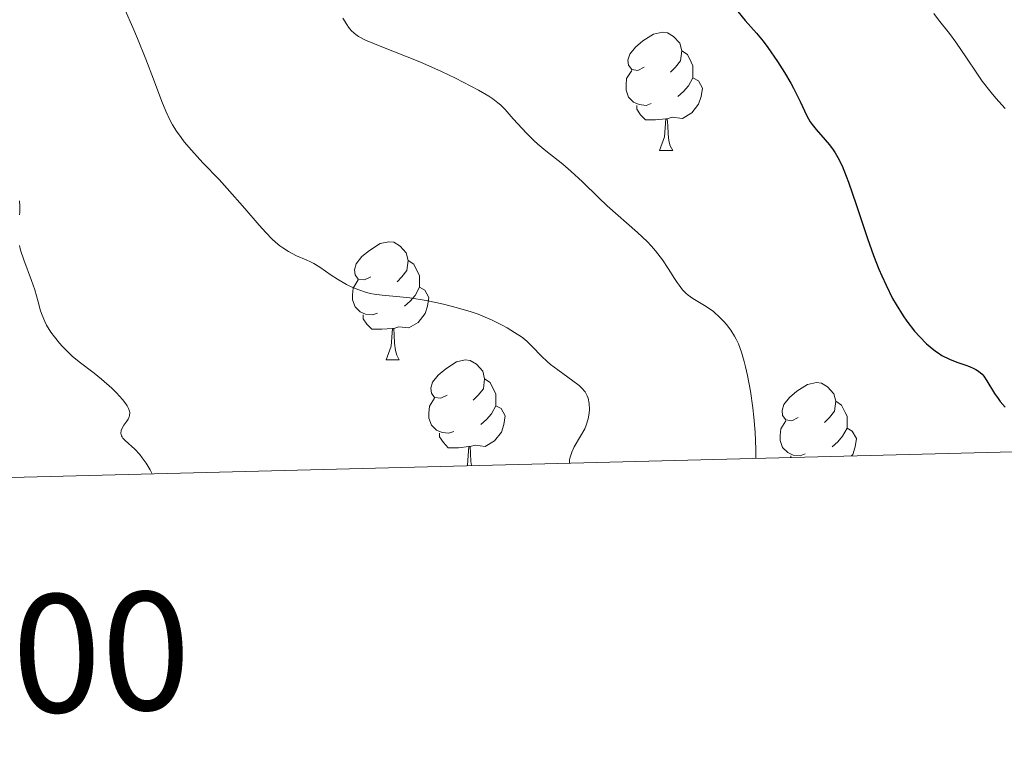
# Model space of a CAD drawing. Units: metres. Extents: x 674250 to 678780, y 4751070 to 4754153.
# Drawn here: x 676011 to 676095, y 4751483 to 4751546 of the extents above; entities that cross this region are included whole.
import ezdxf
from ezdxf.enums import TextEntityAlignment as Align

# ---------------------------------------------------------------- set-up
doc = ezdxf.new("R2010")
doc.units = ezdxf.units.M
doc.header["$MEASUREMENT"] = 0
for name, color, linetype, lineweight in [('Carátula', 7, 'Continuous', 0), ('Elementos auxiliares', 7, 'Continuous', 0), ('Entidades rústicas y varios', 7, 'Continuous', 0), ('Relieve y altimetría', 7, 'Continuous', 0)]:
    doc.layers.add(name, color=color, linetype=linetype, lineweight=lineweight)
doc.styles.add('Style-arial', font='arial.shx', dxfattribs={"bigfont": 'arialbig.shx'})

msp = doc.modelspace()

# ---------------------------------------------------------------- linework, layer by layer
at = {"layer": 'Carátula', "color": 7, "linetype": 'Continuous', "lineweight": 0}
msp.add_3dface([(674326.96, 4751069.63), (678780.48, 4751184.45), (678703.94, 4754153.47), (674250.42, 4754038.66)], dxfattribs=at)
at = {"layer": 'Elementos auxiliares', "color": 250, "linetype": 'Continuous', "lineweight": 0}
msp.add_3dface([(675199.99, 4751485.95), (678602.2, 4751573.66), (678541.88, 4753887.05), (675140.83, 4753799.31)], dxfattribs=at)
at = {"layer": 'Entidades rústicas y varios', "color": 92, "linetype": 'Continuous', "lineweight": 0, "flags": 128}
for points in [[(676064.34, 4751541.65), (676063.81, 4751541.38), (676063.28, 4751541.44), (676063.01, 4751541.81), (676062.96, 4751542.23), (676063.12, 4751542.75), (676063.6, 4751543.35), (676064.23, 4751543.88), (676065.13, 4751544.46), (676065.88, 4751544.62), (676066.3, 4751544.57), (676066.83, 4751544.25), (676067.36, 4751543.67), (676067.52, 4751543.03), (676067.41, 4751542.18), (676066.99, 4751541.65), (676066.57, 4751541.22)], [(676067.52, 4751543.03), (676068, 4751542.71), (676068.31, 4751542.07), (676068.47, 4751541.75), (676068.47, 4751541.17), (676068.47, 4751540.75), (676068.1, 4751540.06), (676067.68, 4751539.58), (676067.2, 4751539.16)], [(676064.92, 4751538.57), (676064.5, 4751538.41), (676063.91, 4751538.47), (676063.44, 4751538.68), (676063.01, 4751539.1), (676062.8, 4751539.69), (676062.8, 4751540.11), (676062.85, 4751540.69), (676063.28, 4751541.38)], [(676068.47, 4751540.75), (676068.93, 4751540.5), (676069.27, 4751539.88), (676069.16, 4751539.16), (676068.95, 4751538.52), (676068.37, 4751537.78), (676067.57, 4751537.3), (676066.72, 4751537.4), (676066.29, 4751537.27)], [(676066.18, 4751537.27), (676065.29, 4751537.19), (676064.45, 4751537.19), (676064.02, 4751537.62), (676063.7, 4751538.09), (676063.7, 4751538.41)], [(676065.64, 4751534.59), (676066.07, 4751535.75), (676066.18, 4751537.27), (676066.29, 4751537.27), (676066.33, 4751536.69), (676066.36, 4751536), (676066.43, 4751535.39), (676066.55, 4751534.99), (676066.76, 4751534.59)], [(676065.64, 4751534.59), (676066.76, 4751534.59)], [(676041.15, 4751523.88), (676040.62, 4751523.61), (676040.09, 4751523.67), (676039.82, 4751524.04), (676039.77, 4751524.46), (676039.93, 4751524.98), (676040.41, 4751525.58), (676041.04, 4751526.11), (676041.94, 4751526.69), (676042.69, 4751526.85), (676043.11, 4751526.8), (676043.64, 4751526.48), (676044.17, 4751525.9), (676044.33, 4751525.26), (676044.22, 4751524.41), (676043.8, 4751523.88), (676043.38, 4751523.45)], [(676044.33, 4751525.26), (676044.81, 4751524.94), (676045.12, 4751524.3), (676045.28, 4751523.98), (676045.28, 4751523.4), (676045.28, 4751522.98), (676044.91, 4751522.29), (676044.49, 4751521.81), (676044.01, 4751521.39)], [(676041.73, 4751520.8), (676041.31, 4751520.64), (676040.72, 4751520.7), (676040.25, 4751520.91), (676039.82, 4751521.33), (676039.61, 4751521.92), (676039.61, 4751522.34), (676039.66, 4751522.92), (676040.09, 4751523.61)], [(676045.28, 4751522.98), (676045.74, 4751522.73), (676046.08, 4751522.11), (676045.97, 4751521.39), (676045.76, 4751520.75), (676045.18, 4751520.01), (676044.38, 4751519.53), (676043.53, 4751519.63), (676043.1, 4751519.5)], [(676042.99, 4751519.5), (676042.1, 4751519.42), (676041.26, 4751519.42), (676040.83, 4751519.85), (676040.51, 4751520.32), (676040.51, 4751520.64)], [(676042.45, 4751516.82), (676042.88, 4751517.98), (676042.99, 4751519.5), (676043.1, 4751519.5), (676043.14, 4751518.92), (676043.17, 4751518.23), (676043.24, 4751517.62), (676043.36, 4751517.22), (676043.57, 4751516.82)], [(676042.45, 4751516.82), (676043.57, 4751516.82)], [(676047.62, 4751513.84), (676047.09, 4751513.58), (676046.56, 4751513.63), (676046.3, 4751514), (676046.24, 4751514.43), (676046.4, 4751514.95), (676046.88, 4751515.54), (676047.52, 4751516.07), (676048.42, 4751516.66), (676049.16, 4751516.82), (676049.59, 4751516.76), (676050.12, 4751516.45), (676050.65, 4751515.86), (676050.81, 4751515.22), (676050.7, 4751514.37), (676050.27, 4751513.84), (676049.85, 4751513.42)], [(676050.81, 4751515.22), (676051.28, 4751514.91), (676051.6, 4751514.27), (676051.76, 4751513.95), (676051.76, 4751513.37), (676051.76, 4751512.94), (676051.39, 4751512.25), (676050.97, 4751511.77), (676050.49, 4751511.35)], [(676077.4, 4751511.94), (676076.86, 4751511.67), (676076.34, 4751511.73), (676076.07, 4751512.1), (676076.02, 4751512.52), (676076.18, 4751513.04), (676076.66, 4751513.64), (676077.29, 4751514.17), (676078.19, 4751514.75), (676078.94, 4751514.91), (676079.36, 4751514.86), (676079.89, 4751514.54), (676080.42, 4751513.96), (676080.58, 4751513.32), (676080.47, 4751512.47), (676080.04, 4751511.94), (676079.62, 4751511.51)], [(676048.21, 4751510.76), (676047.78, 4751510.6), (676047.2, 4751510.66), (676046.72, 4751510.87), (676046.3, 4751511.3), (676046.08, 4751511.88), (676046.08, 4751512.3), (676046.14, 4751512.89), (676046.56, 4751513.58)], [(676080.58, 4751513.32), (676081.06, 4751513), (676081.37, 4751512.36), (676081.53, 4751512.04), (676081.53, 4751511.46), (676081.53, 4751511.04), (676081.16, 4751510.35), (676080.74, 4751509.87), (676080.26, 4751509.45)], [(676051.76, 4751512.94), (676052.21, 4751512.69), (676052.56, 4751512.08), (676052.45, 4751511.35), (676052.24, 4751510.71), (676051.65, 4751509.97), (676050.86, 4751509.49), (676050.01, 4751509.6), (676049.58, 4751509.47)], [(676077.98, 4751508.86), (676077.56, 4751508.7), (676076.97, 4751508.76), (676076.5, 4751508.97), (676076.07, 4751509.39), (676075.86, 4751509.98), (676075.86, 4751510.4), (676075.91, 4751510.98), (676076.34, 4751511.67)], [(676081.53, 4751511.04), (676081.98, 4751510.79), (676082.33, 4751510.17), (676082.22, 4751509.45), (676082.01, 4751508.81), (676081.91, 4751508.69)], [(676049.47, 4751509.47), (676048.58, 4751509.38), (676047.73, 4751509.38), (676047.31, 4751509.81), (676046.99, 4751510.29), (676046.99, 4751510.6)], [(676049.32, 4751507.85), (676049.36, 4751507.94), (676049.47, 4751509.47), (676049.58, 4751509.47), (676049.61, 4751508.88), (676049.65, 4751508.2), (676049.69, 4751507.86)], [(676076.76, 4751508.55), (676076.76, 4751508.7)]]:
    msp.add_lwpolyline(points, dxfattribs=at)
at = {"layer": 'Relieve y altimetría', "color": 36, "linetype": 'Continuous', "lineweight": 0, "flags": 128}
for points, elevation in [([(676010.94, 4751561.14), (676011.49, 4751560.44), (676012.63, 4751558.91), (676014.67, 4751556.23), (676015.8, 4751554.66), (676016.58, 4751553.5), (676016.97, 4751552.89), (676017.55, 4751551.92), (676018.14, 4751550.89), (676018.52, 4751550.18), (676019.27, 4751548.72), (676020.33, 4751546.48), (676020.98, 4751545.02), (676021.38, 4751544.08), (676022.09, 4751542.33), (676022.73, 4751540.63), (676023.44, 4751538.74), (676023.79, 4751537.91), (676024.16, 4751537.14), (676024.36, 4751536.77), (676024.7, 4751536.22), (676025.08, 4751535.68), (676025.35, 4751535.32)], 1165), ([(676038.8, 4751545.81), (676039.12, 4751545.27), (676039.27, 4751545.05), (676039.5, 4751544.76), (676039.75, 4751544.52), (676039.89, 4751544.41), (676040.12, 4751544.25), (676040.7, 4751543.94), (676041.94, 4751543.43), (676044.11, 4751542.59), (676045.32, 4751542.1), (676047.16, 4751541.27), (676048.33, 4751540.71), (676050.28, 4751539.69), (676051.16, 4751539.18), (676051.5, 4751538.96), (676051.94, 4751538.63), (676052.14, 4751538.46), (676052.54, 4751538.05), (676053.24, 4751537.27), (676054.35, 4751536.05), (676054.98, 4751535.43), (676055.32, 4751535.13)], 1170), ([(676088.9, 4751546.21), (676089.29, 4751545.67), (676090.22, 4751544.49), (676090.76, 4751543.77), (676091.65, 4751542.45), (676092.53, 4751541.14), (676093, 4751540.47), (676093.75, 4751539.49), (676094.14, 4751539.03), (676094.95, 4751538.13)], 1180), ([(676025.35, 4751535.32), (676025.95, 4751534.61), (676026.92, 4751533.55), (676028.3, 4751532.11), (676028.99, 4751531.37), (676030.47, 4751529.67), (676031.69, 4751528.25), (676032.26, 4751527.62), (676032.81, 4751527.06), (676033.08, 4751526.82), (676033.46, 4751526.5), (676033.71, 4751526.32), (676034.19, 4751526.01), (676034.87, 4751525.66), (676035.69, 4751525.31), (676036.06, 4751525.14), (676036.33, 4751525), (676036.83, 4751524.69), (676037.81, 4751524.01), (676038.34, 4751523.67), (676039.1, 4751523.23), (676039.5, 4751523.03), (676040.14, 4751522.76), (676040.79, 4751522.54), (676041.12, 4751522.46), (676041.45, 4751522.39), (676042.13, 4751522.3), (676043.62, 4751522.17), (676044.46, 4751522.08), (676045.85, 4751521.85), (676046.82, 4751521.66), (676047.44, 4751521.51), (676048.6, 4751521.22), (676049.66, 4751520.9), (676050.27, 4751520.69), (676050.66, 4751520.53), (676051.44, 4751520.18), (676052.29, 4751519.76), (676052.72, 4751519.53), (676053.35, 4751519.16), (676053.93, 4751518.78), (676054.18, 4751518.58), (676054.42, 4751518.38), (676054.83, 4751517.97), (676055.62, 4751517.13), (676056.1, 4751516.68), (676056.38, 4751516.44), (676057.01, 4751515.97), (676058.3, 4751515.05), (676058.82, 4751514.64), (676059.02, 4751514.45), (676059.32, 4751514.11), (676059.51, 4751513.79), (676059.59, 4751513.57), (676059.67, 4751513.13), (676059.7, 4751512.61), (676059.68, 4751512.32), (676059.6, 4751511.83), (676059.42, 4751511.29), (676059.29, 4751510.99), (676058.93, 4751510.35), (676058.41, 4751509.45), (676058.2, 4751509), (676058.05, 4751508.57), (676058.01, 4751508.36), (676058, 4751508.07)], 1165), ([(676055.32, 4751535.13), (676056.01, 4751534.55), (676057.43, 4751533.42), (676058.12, 4751532.84), (676059.1, 4751531.93), (676060.46, 4751530.61), (676061.21, 4751529.9), (676063.78, 4751527.64), (676064.59, 4751526.86), (676064.96, 4751526.47), (676065.29, 4751526.08), (676065.88, 4751525.31), (676066.37, 4751524.58), (676066.9, 4751523.73), (676067.13, 4751523.38), (676067.29, 4751523.15), (676067.58, 4751522.77), (676067.86, 4751522.48), (676068.05, 4751522.31), (676068.46, 4751522.02), (676069.6, 4751521.34), (676070.2, 4751520.92), (676070.76, 4751520.43), (676071.1, 4751520.07), (676071.31, 4751519.83), (676071.68, 4751519.34), (676071.99, 4751518.84), (676072.13, 4751518.59), (676072.32, 4751518.18), (676072.58, 4751517.47), (676072.81, 4751516.7), (676072.92, 4751516.25), (676073.09, 4751515.51), (676073.34, 4751514.18), (676073.54, 4751512.77), (676073.63, 4751511.98), (676073.74, 4751510.69), (676073.79, 4751509.25), (676073.8, 4751508.48)], 1170), ([(676011.37, 4751530.3), (676011.41, 4751529.82), (676011.41, 4751529.36), (676011.39, 4751529.12)], 1160), ([(676011.37, 4751526.53), (676011.46, 4751526.14), (676011.73, 4751525.3), (676012.39, 4751523.56), (676012.67, 4751522.76), (676012.97, 4751521.76), (676013.17, 4751520.99), (676013.29, 4751520.63), (676013.52, 4751520.07), (676013.67, 4751519.78), (676014.04, 4751519.18), (676014.33, 4751518.78), (676014.77, 4751518.24), (676015, 4751517.98), (676015.56, 4751517.42), (676015.85, 4751517.15), (676016.44, 4751516.66), (676017.7, 4751515.7), (676018.34, 4751515.18), (676019.2, 4751514.43), (676019.6, 4751514.04), (676020.12, 4751513.47), (676020.4, 4751513.11), (676020.5, 4751512.94), (676020.62, 4751512.7), (676020.7, 4751512.48), (676020.72, 4751512.35), (676020.71, 4751512.11), (676020.68, 4751512), (676020.59, 4751511.8), (676020.47, 4751511.62), (676020.3, 4751511.39), (676020.22, 4751511.29), (676020.04, 4751510.98), (676020, 4751510.83), (676019.98, 4751510.61), (676020.02, 4751510.39), (676020.07, 4751510.29), (676020.14, 4751510.18)], 1160), ([(676020.14, 4751510.18), (676020.33, 4751509.98), (676021.15, 4751509.25), (676021.57, 4751508.8), (676021.79, 4751508.53), (676022.12, 4751508.06), (676022.45, 4751507.49), (676022.62, 4751507.16)], 1160)]:
    msp.add_lwpolyline(points, dxfattribs=dict(at, elevation=elevation))
at = {"layer": 'Relieve y altimetría', "color": 36, "linetype": 'Continuous', "lineweight": 30, "elevation": 1175, "flags": 128}
for points in [[(676072.28, 4751546.36), (676072.9, 4751545.62), (676073.87, 4751544.52), (676074.42, 4751543.84), (676074.81, 4751543.31), (676075.63, 4751542.13)], [(676075.63, 4751542.13), (676076.23, 4751541.2), (676076.77, 4751540.3), (676077, 4751539.88), (676077.57, 4751538.74), (676078.13, 4751537.53), (676078.41, 4751537.02), (676078.57, 4751536.79), (676078.92, 4751536.35), (676079.67, 4751535.5), (676080.05, 4751535.06), (676080.37, 4751534.63), (676080.52, 4751534.39), (676080.75, 4751534), (676081.11, 4751533.29), (676081.47, 4751532.41), (676081.67, 4751531.89), (676082.31, 4751530.01), (676083.26, 4751527.12), (676083.77, 4751525.69), (676084.23, 4751524.51), (676084.47, 4751523.95), (676084.84, 4751523.15), (676085.4, 4751522.04), (676085.69, 4751521.52), (676086.29, 4751520.55), (676086.61, 4751520.1), (676087.25, 4751519.27), (676087.69, 4751518.77), (676088.28, 4751518.18), (676088.58, 4751517.92), (676089.03, 4751517.57), (676089.25, 4751517.42), (676089.58, 4751517.21), (676090.23, 4751516.88), (676090.85, 4751516.63), (676091.59, 4751516.37), (676091.91, 4751516.26), (676092.28, 4751516.1), (676092.45, 4751516.02), (676092.67, 4751515.87), (676092.98, 4751515.61), (676093.12, 4751515.45), (676093.39, 4751515.06), (676094.04, 4751513.97), (676094.34, 4751513.54), (676094.52, 4751513.31), (676094.93, 4751512.83)]]:
    msp.add_lwpolyline(points, dxfattribs=at)

# ---------------------------------------------------------------- texts
at = {"layer": 'Carátula', "color": 7, "linetype": 'Continuous', "lineweight": 0, "style": 'Style-arial'}
msp.add_text('676.000', height=10, rotation=1.47678, dxfattribs=at).set_placement((676001.148, 4751496.602), align=Align.TOP_CENTER)

doc.saveas('drawing.dxf')
